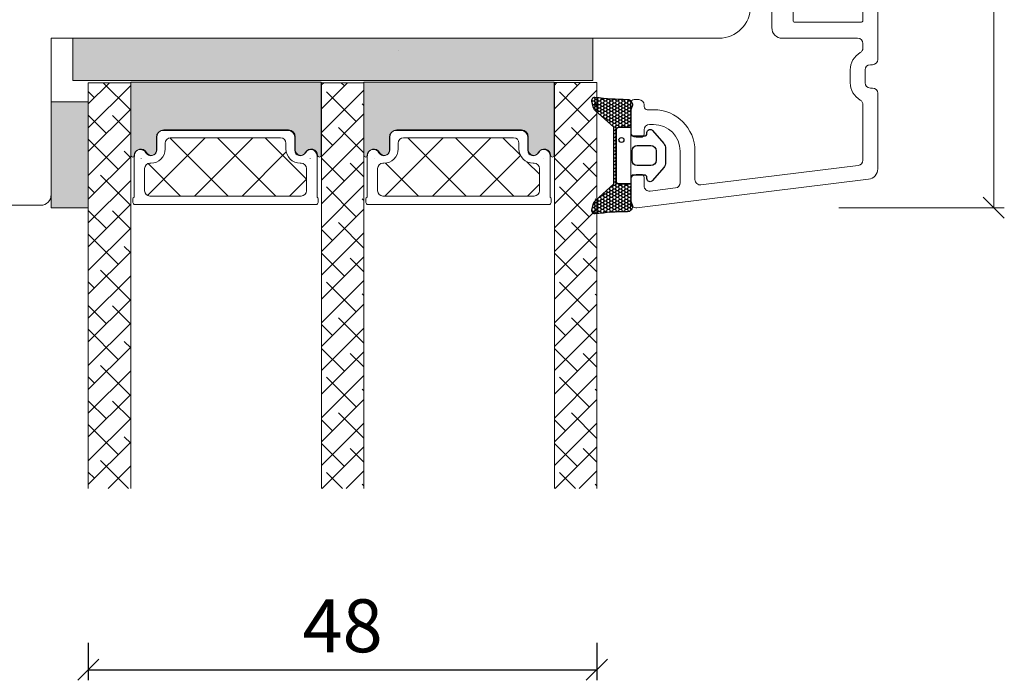
# Model space of a CAD drawing. Units: millimetres. Extents: x 864 to 4269, y 995 to 3816.
# Drawn here: x 1523 to 1616, y 1771 to 1834 of the extents above; entities that cross this region are included whole.
import ezdxf

# ---------------------------------------------------------------- set-up
doc = ezdxf.new("R2010")
doc.units = ezdxf.units.MM
for name, color, linetype in [('1', 7, 'Continuous'), ('GLAS', 3, 'Continuous'), ('KON', 7, 'Continuous')]:
    doc.layers.add(name, color=color, linetype=linetype)
doc.styles.get("Standard").update_dxf_attribs({"font": 'txt.shx', "height": 5})
doc.dimstyles.new('ISO-25', dxfattribs={"dimtxt": 2, "dimasz": 2, "dimexe": 1, "dimexo": 5, "dimgap": 1, "dimtad": 1, "dimtih": 1, "dimtoh": 1, "dimdec": 1, "dimtxsty": 'Standard', "dimblk": 'OBLIQUE', "dimcen": 5, "dimclrd": 1, "dimclre": 1, "dimadec": 0, "dimazin": 0, "dimtfac": 1, "dimtdec": 1, "dimtmove": 1, "dimatfit": 3, "dimldrblk": 'OBLIQUE', "dimfxl": 1.25, "dimarcsym": 0})

# ---------------------------------------------------------------- blocks, each defined once
blk = doc.blocks.new('A$C0481216A')
at = {"layer": 'KON'}
h = blk.add_hatch(dxfattribs=at)
h.set_pattern_fill('HONEY', color=256, scale=1.5)
h.set_pattern_definition([(0, (19.0515400816912, 35.52622514423547), (0.28125, 0.1623797632095823), [0.1875, -0.375]), (120, (19.0515400816912, 35.52622514423547), (-0.2812499999999999, 0.1623797632095823), [0.1874999999999996, -0.3749999999999992]), (59.99999999999999, (19.0515400816912, 35.52622514423547), (6.245004513516506e-17, 0.3247595264191645), [-0.375, 0.1875])])
edge = h.paths.add_edge_path()
edge.add_arc((26.92881007095184, 23.72266341982413), 23.72267002431228, 90.34867228018949, 97.72818145361235)
edge.add_arc((23.73873738894872, 47.52986464340574), 0.3000000000000274, 160.0511175823172, 269.9999999999946, ccw=False)
edge.add_line((23.45673817287388, 47.63221913589859), (23.60873292494307, 48.22829080527799))
edge.add_arc((24.09322950725254, 48.10474704084527), 0.4999999999999998, 131.907836476685, 165.694766173288, ccw=False)
edge.add_line((23.75926233203245, 48.47685713997635), (25.52487625141384, 50.06148785696905))
edge.add_line((25.52487625141384, 50.06148785696905), (25.52487625141566, 55.42818166469897))
edge.add_line((25.52487625141566, 55.42818166469897), (23.75926233203245, 57.01281238169304))
edge.add_arc((24.09322950725254, 57.38492248082457), 0.4999999999999993, 194.3052338267122, 228.0921635233169, ccw=False)
edge.add_line((23.60873292494307, 57.26137871639185), (23.45673817287388, 57.85745038577124))
edge.add_arc((23.73873738894872, 57.95980487826409), 0.3000000000000292, 90, 199.9488824176823, ccw=False)
edge.add_arc((27.17218644422337, 85.21422452768456), 27.17221579209579, 262.7407674570663, 269.1823788091312)
edge.add_arc((26.78444714462148, 57.54477533764793), 0.500000000040778, -36.81864622829869, 90.00000000002183, ccw=False)
edge.add_arc((27.4248762514153, 57.06534801339876), 0.3000000000000969, 143.1813537690581, 179.9999999999525)
edge.add_line((27.12487625141512, 57.06534801339876), (27.12487625141512, 55.42199448450219))
edge.add_line((27.12487625141512, 55.42199448450219), (26.026036339028, 55.42624368484303))
edge.add_arc((26.02487625141566, 55.12624592785687), 0.2999999999999978, 89.77843903413905, 179.9999999999844)
edge.add_line((25.72487625141548, 55.12624592785687), (25.72487625141366, 50.36342359381251))
edge.add_arc((26.02487625141384, 50.36342359381251), 0.2999999999999954, 179.999999999982, 270.221560965861)
edge.add_line((26.02603633902709, 50.06342583682635), (27.12487625141512, 50.06767503716719))
edge.add_line((27.12487625141512, 50.06767503716765), (27.12487625141512, 48.42432150827108))
edge.add_arc((27.4248762514153, 48.42432150827108), 0.300000000000086, 180.0000000000472, 216.8186462309443)
edge.add_arc((26.78444714462239, 47.9448941840219), 0.5000000000406971, -90.00000000001688, 36.81864622831671, ccw=False)
at = {"lineweight": 9}
for p, q in [((27.12487625141512, 57.29525371895124), (27.12487625141512, 52.79624748208062)), ((27.12487625141603, 54.79483476083487), (27.12487625141512, 50.69483476083451))]:
    blk.add_line(p, q, dxfattribs=at)
at = {"layer": 'KON'}
for points in [[(26.78444714462148, 47.44489418398098, 0.03221031558350679), (23.73873738894781, 47.22986464340556, -0.5202835986218676), (23.45673817287388, 47.63221913589859), (23.60873292494307, 48.22829080527799, -0.1485006732463797), (23.75926233203245, 48.47685713997635), (25.52487625141384, 50.06148785696905), (25.52487625141566, 55.42818166469897), (23.75926233203245, 57.01281238169349, -0.1485006732463869), (23.60873292494307, 57.26137871639185), (23.45673817287388, 57.85745038577124, -0.5202835986218949), (23.73873738894872, 58.25980487826428, 0.0281142355558606), (26.78444714462148, 58.04477533768841, -0.6177249872354368), (27.18471533638512, 57.24513325998987, 0.1620481530204214), (27.12487625141512, 57.06534801339876), (27.12487625141512, 55.42199448450219), (26.02603633902891, 55.42624368484303, 0.4153466252536199), (25.72487625141548, 55.12624592785687), (25.72487625141366, 50.36342359381251, 0.41534662525379), (26.02603633902709, 50.06342583682635), (27.12487625141512, 50.06767503716765), (27.12487625141512, 48.42432150827108, 0.1620481530204335), (27.18471533638512, 48.24453626167997, -0.6177249872355122)], [(28.63779557165981, 54.91532743323387, -0.7168358323665419), (29.17592022890494, 55.09780112342469), (30.24148778998369, 53.87823521157679, -0.1649337474761685), (30.40648870399673, 53.39163870440143), (30.40648870399673, 52.74483476083469), (30.40648870399673, 52.09803081726841, -0.1649337474761613), (30.24148778998369, 51.61143431009259), (29.17592022890494, 50.3918683982447, -0.7168358323665418), (28.63779557165981, 50.57434208843551), (28.63779557165981, 50.69483476083496, 0.4142135623732615), (28.4377955716609, 50.89483476083478), (27.32487625141584, 50.89483476083478, 0.4142135623729284), (27.12487625141512, 50.69483476083496), (27.12487625141512, 50.06767503716765), (26.02603633902709, 50.06342583682635, -0.4153466252537526), (25.72487625141366, 50.36342359381251), (25.72487625141548, 55.12624592785687, -0.4153466252535858), (26.02603633902891, 55.42624368484303), (27.12487625141512, 55.42199448450219), (27.12487625141603, 54.79483476083487, 0.4142135623729286), (27.32487625141584, 54.5948347608346), (28.4377955716609, 54.59483476083506, 0.4142135623732615), (28.63779557165981, 54.79483476083487)], [(29.00648870399709, 51.79483476083442), (27.73289535428921, 51.79483476083442, -0.4142135623731075), (27.23289535428921, 52.29483476083442), (27.23289535428921, 52.74483476083469), (27.23289535428921, 53.19483476083496, -0.4142135623731075), (27.73289535428921, 53.69483476083496), (29.00648870399709, 53.69483476083496, -0.4142135623731076), (29.50648870399709, 53.19483476083496), (29.50648870399709, 52.74483476083469), (29.50648870399709, 52.29483476083442, -0.4142135623731075)]]:
    blk.add_lwpolyline(points, format="xyb", close=True, dxfattribs=at)
blk.add_circle((26.23444020954503, 54.21818723147635), 0.2303495386127913, dxfattribs=at)
blk = doc.blocks.new('_Oblique')
at = {"color": 0, "lineweight": -2}
blk.add_line((-0.5, -0.5), (0.5, 0.5), dxfattribs=at)
blk = doc.blocks.new('*D1185')
at = {"color": 1, "lineweight": -2, "transparency": 16777216}
for p, q in [((1529.590464065575, 1774.782549394614), (1529.590464065575, 1771.237256557)), ((1577.578445946015, 1774.782549394614), (1577.578445946015, 1771.237256557)), ((1529.590464065575, 1772.237256557), (1577.578445946015, 1772.237256557))]:
    blk.add_line(p, q, dxfattribs=at)
at = {"layer": 'Defpoints', "color": 0, "lineweight": 9, "transparency": 16777216}
for p in [(1529.590464065575, 1779.782549394614), (1577.578445946015, 1779.782549394614), (1577.578445946015, 1772.237256557)]:
    blk.add_point(p, dxfattribs=at)
at = {"color": 1, "lineweight": -2, "transparency": 16777216, "xscale": 2, "yscale": 2, "zscale": 2, "rotation": 180}
blk.add_blockref('_Oblique', (1529.590464065575, 1772.237256557), dxfattribs=at)
at = {"color": 1, "lineweight": -2, "transparency": 16777216, "xscale": 2, "yscale": 2, "zscale": 2}
blk.add_blockref('_Oblique', (1577.578445946015, 1772.237256557), dxfattribs=at)
at = {"color": 0, "lineweight": 9, "transparency": 16777216, "insert": (1553.584455005795, 1775.737256557), "char_height": 5, "attachment_point": 5}
blk.add_mtext('48', dxfattribs=at)

msp = doc.modelspace()

# ---------------------------------------------------------------- hatches: boundary and pattern name
at = {"lineweight": 0}
h = msp.add_hatch(color=256, dxfattribs=at)
h.set_gradient(color1=(73, 75, 75), color2=(63, 64, 64), one_color=1, tint=0.25, name='INVCURVED')
h.paths.add_polyline_path([(1528.123714199835, 1831.846959998065), (1577.210227067018, 1831.846959998065), (1577.210227067018, 1827.846959998064), (1544.429204901287, 1827.846959998065), (1528.123714199835, 1827.846959998065)])
h = msp.add_hatch(color=256, dxfattribs=at)
h.set_gradient(color1=(41, 41, 41), color2=(0, 0, 0), one_color=1, name='INVCURVED')
edge = h.paths.add_edge_path()
edge.add_arc((1550.633194010933, 1820.790318600457), 0.5956605145531235, 0.544485436424985, 152.4707103154614)
edge.add_arc((1549.643854525488, 1821.305979115011), 0.5199999999994442, 180.0000000000022, 332.47071031544436, ccw=False)
edge.add_line((1549.123854525488, 1821.305979115011), (1549.123854525487, 1822.535979115011))
edge.add_arc((1548.473854525486, 1822.53597911501), 0.6500000000010004, 1.001931779755281e-10, 89.99999999995988)
edge.add_line((1548.473854525487, 1823.185979115011), (1536.715009805431, 1823.185979115011))
edge.add_arc((1536.715009805431, 1822.53597911501), 0.6500000000005457, 89.99999999999999, 179.9999999999599)
edge.add_line((1536.065009805431, 1822.535979115011), (1536.06500980543, 1821.305979115011))
edge.add_arc((1535.54500980543, 1821.305979115011), 0.5199999999994431, 207.5292896845557, 359.9999999999977, ccw=False)
edge.add_arc((1534.555670319985, 1820.790318600457), 0.595660514553072, 27.52928968451875, 179.4555145635729)
edge.add_arc((1533.785023253591, 1820.795992563169), 0.1750134486747429, 179.9956054276967, 359.9955973506396, ccw=False)
edge.add_line((1533.610009805431, 1820.796005986658), (1533.61000980543, 1827.683799782497))
edge.add_line((1533.61000980543, 1827.683799782497), (1551.578854525487, 1827.683799782497))
edge.add_line((1551.578854525487, 1827.683799782497), (1551.578854525487, 1820.796005986658))
edge.add_arc((1551.403841077327, 1820.795992563169), 0.1750134486747444, -179.99559735056516, 0.004394572303283439, ccw=False)
h = msp.add_hatch(color=256, dxfattribs=at)
h.set_gradient(color1=(41, 41, 41), color2=(0, 0, 0), one_color=1, name='INVCURVED')
edge = h.paths.add_edge_path()
edge.add_arc((1572.621171708909, 1820.793706950242), 0.5956605145531235, 0.544485436424985, 152.4707103154614)
edge.add_arc((1571.631832223464, 1821.309367464795), 0.5199999999994442, 180.0000000000022, 332.47071031544436, ccw=False)
edge.add_line((1571.111832223464, 1821.309367464795), (1571.111832223463, 1822.539367464795))
edge.add_arc((1570.461832223462, 1822.539367464794), 0.6500000000010004, 1.001931779755281e-10, 89.99999999995988)
edge.add_line((1570.461832223463, 1823.189367464795), (1558.702987503407, 1823.189367464795))
edge.add_arc((1558.702987503407, 1822.539367464795), 0.6500000000005457, 89.99999999999999, 179.9999999999599)
edge.add_line((1558.052987503407, 1822.539367464795), (1558.052987503406, 1821.309367464795))
edge.add_arc((1557.532987503407, 1821.309367464795), 0.5199999999994431, 207.5292896845557, 359.9999999999977, ccw=False)
edge.add_arc((1556.543648017961, 1820.793706950242), 0.595660514553072, 27.52928968451875, 179.4555145635729)
edge.add_arc((1555.773000951567, 1820.799380912954), 0.1750134486747429, 179.9956054276967, 359.9955973506396, ccw=False)
edge.add_line((1555.597987503407, 1820.799394336442), (1555.597987503406, 1827.687188132282))
edge.add_line((1555.597987503406, 1827.687188132282), (1573.566832223463, 1827.687188132282))
edge.add_line((1573.566832223463, 1827.687188132282), (1573.566832223463, 1820.799394336442))
edge.add_arc((1573.391818775303, 1820.799380912954), 0.1750134486747444, -179.99559735056516, 0.004394572303283439, ccw=False)
h = msp.add_hatch(color=256, dxfattribs=at)
h.set_gradient(color1=(132, 132, 132), color2=(130, 130, 130), one_color=1, tint=0.5099999904632568)
h.paths.add_polyline_path([(1529.590464065576, 1825.846959998065), (1526.090464065576, 1825.846959998066), (1526.090464065576, 1815.846959998065), (1529.590464065576, 1815.846959998065)])

# ---------------------------------------------------------------- linework, layer by layer
at = {"color": 1, "lineweight": 9}
for p, q in [((1615.029560649369, 1815.846959998066), (1615.029560649369, 1883.718585220166)), ((1600.403280004849, 1815.846959998066), (1616.029560649369, 1815.846959998066))]:
    msp.add_line(p, q, dxfattribs=at)
at = {"lineweight": 9}
for p, q in [((1589.090464065575, 1831.846959998065), (1526.090464065575, 1831.846959998065)), ((1526.090464065575, 1831.846959998065), (1526.090464065575, 1817.0818571546)), ((1522.090464065576, 1816.0818571546), (1525.090464065576, 1816.0818571546))]:
    msp.add_line(p, q, dxfattribs=at)
at = {"lineweight": 0}
for p, q in [((1528.123714199835, 1831.846959998065), (1577.210227067018, 1831.846959998065)), ((1528.123714199835, 1831.846959998065), (1528.123714199835, 1827.846959998065)), ((1577.210227067018, 1827.846959998064), (1577.210227067018, 1831.846959998065)), ((1528.123714199835, 1827.846959998065), (1544.429204901287, 1827.846959998065)), ((1533.610009805431, 1820.796005986658), (1533.61000980543, 1827.683799782497)), ((1533.61000980543, 1827.683799782497), (1551.578854525487, 1827.683799782497)), ((1544.429204901287, 1827.846959998065), (1577.210227067018, 1827.846959998064)), ((1551.578854525487, 1827.683799782497), (1551.578854525487, 1820.796005986658)), ((1555.597987503407, 1820.799394336442), (1555.597987503406, 1827.687188132282)), ((1555.597987503406, 1827.687188132282), (1573.566832223463, 1827.687188132282)), ((1573.566832223463, 1827.687188132282), (1573.566832223463, 1820.799394336442)), ((1529.590464065576, 1825.846959998065), (1526.090464065576, 1825.846959998066)), ((1526.090464065576, 1825.846959998066), (1526.090464065576, 1815.846959998065)), ((1529.590464065576, 1815.846959998065), (1529.590464065576, 1825.846959998065)), ((1548.421247425692, 1823.146698241188), (1536.662402705637, 1823.146698241188)), ((1548.473854525487, 1823.185979115011), (1536.715009805431, 1823.185979115011)), ((1570.409225123668, 1823.150086590972), (1558.650380403613, 1823.150086590973)), ((1570.461832223463, 1823.189367464795), (1558.702987503407, 1823.189367464795)), ((1536.012402705636, 1822.496698241188), (1536.012402705635, 1821.266698241188)), ((1536.065009805431, 1822.535979115011), (1536.06500980543, 1821.305979115011)), ((1549.071247425693, 1821.266698241188), (1549.071247425692, 1822.496698241188)), ((1549.123854525488, 1821.305979115011), (1549.123854525487, 1822.535979115011)), ((1558.000380403612, 1822.500086590973), (1558.000380403611, 1821.270086590973)), ((1558.052987503407, 1822.539367464795), (1558.052987503406, 1821.309367464795)), ((1571.059225123669, 1821.270086590973), (1571.059225123668, 1822.500086590973)), ((1571.111832223464, 1821.309367464795), (1571.111832223463, 1822.539367464795)), ((1533.907402705637, 1820.753643482689), (1533.907402705637, 1816.8477604234)), ((1551.176247425691, 1816.8477604234), (1551.176247425692, 1820.753643482693)), ((1555.895380403613, 1820.757031832473), (1555.895380403613, 1816.851148773184)), ((1573.164225123667, 1816.851148773185), (1573.164225123668, 1820.757031832478)), ((1533.807402705636, 1816.674555342642), (1533.807402705637, 1816.346698241188)), ((1551.276247425691, 1816.346698241188), (1551.276247425692, 1816.674555342642)), ((1555.795380403612, 1816.677943692426), (1555.795380403613, 1816.350086590973)), ((1573.264225123667, 1816.350086590973), (1573.264225123668, 1816.677943692426)), ((1526.090464065576, 1815.846959998065), (1529.590464065576, 1815.846959998065)), ((1534.007402705636, 1816.146698241188), (1551.076247425691, 1816.146698241188)), ((1555.995380403612, 1816.150086590973), (1573.064225123667, 1816.150086590973))]:
    msp.add_line(p, q, dxfattribs=at)
at = {"linetype": 'Continuous', "lineweight": 0}
for p, q in [((1529.590464065576, 1825.637752099086), (1531.602433475888, 1827.649721509397)), ((1533.546600850619, 1825.103760823594), (1531.000640164815, 1827.649721509398)), ((1551.59046824804, 1827.432180009145), (1551.808014305226, 1827.64972606633)), ((1551.59046824804, 1825.187115978877), (1554.053078335493, 1827.64972606633)), ((1553.752177123025, 1827.348824853861), (1553.451275910555, 1827.649726066331)), ((1573.578445946016, 1827.42879165936), (1573.802768702772, 1827.653114416115)), ((1573.578445946016, 1825.183727629092), (1576.047832733039, 1827.653114416115)), ((1575.740154821, 1827.345436504077), (1575.432476908962, 1827.653114416115)), ((1529.590464065576, 1823.392688068818), (1533.590464065576, 1827.392688068818)), ((1530.179004805219, 1826.226292838727), (1529.590464065575, 1826.814833578371)), ((1551.59046824804, 1822.94205194861), (1555.59046824804, 1826.94205194861)), ((1554.874709138158, 1823.981228808461), (1552.068379100324, 1826.787558846295)), ((1573.578445946016, 1822.938663598825), (1577.578445946016, 1826.938663598825)), ((1576.862686836134, 1823.977840458676), (1574.0563567983, 1826.78417049651)), ((1529.590464065576, 1821.147624038551), (1533.590464065576, 1825.147624038551)), ((1555.59046824804, 1825.510533728846), (1555.435975145725, 1825.665026831161)), ((1577.578445946016, 1825.507145379062), (1577.423952843701, 1825.661638481377)), ((1531.301536820351, 1822.858696793328), (1529.590464065576, 1824.569769548103)), ((1533.590464065576, 1822.81483357837), (1531.862802827919, 1824.542494816026)), ((1551.59046824804, 1820.696987918343), (1555.59046824804, 1824.696987918342)), ((1573.578445946016, 1820.693599568558), (1577.578445946016, 1824.693599568558)), ((1555.59046824804, 1821.020405668311), (1553.190911115457, 1823.419962800894)), ((1577.578445946016, 1821.017017318527), (1575.178888813434, 1823.416574451109)), ((1529.590464065576, 1818.902560008283), (1533.590464065576, 1822.902560008283)), ((1532.424068835484, 1819.491100747927), (1529.61773879765, 1822.297430785761)), ((1535.176280616562, 1817.003321899983), (1540.619656957767, 1822.446698241189)), ((1542.794372682971, 1816.946698241188), (1537.296485533782, 1822.444585390378)), ((1539.6097850183, 1816.946698241189), (1545.109785018301, 1822.44669824119)), ((1547.284500743505, 1816.946698241189), (1541.784500743506, 1822.446698241189)), ((1550.176247425692, 1818.545079619536), (1546.27462880404, 1822.446698241188)), ((1552.62964510789, 1821.736164778194), (1551.590468248039, 1822.775341638044)), ((1551.59046824804, 1818.451923888075), (1555.59046824804, 1822.451923888075)), ((1557.573685610224, 1816.950086590974), (1563.073685610224, 1822.450086590974)), ((1565.24162463586, 1816.950086590973), (1559.74162463586, 1822.450086590973)), ((1562.063813670758, 1816.950086590973), (1567.563813670759, 1822.450086590974)), ((1569.731752696394, 1816.950086590972), (1564.231752696394, 1822.450086590973)), ((1570.367938595698, 1820.804028752204), (1568.721880756928, 1822.450086590974)), ((1574.617622805867, 1821.732776428409), (1573.578445946015, 1822.77195328826)), ((1573.578445946016, 1818.448535538291), (1577.578445946016, 1822.448535538291)), ((1533.590464065575, 1820.569769548103), (1532.985334843051, 1821.174898770627)), ((1544.099913078837, 1816.94669824119), (1548.270482949111, 1821.117268111464)), ((1529.590464065576, 1816.657495978016), (1533.590464065576, 1820.657495978016)), ((1553.752177123025, 1818.368568732792), (1551.59046824804, 1820.530277607777)), ((1551.59046824804, 1816.206859857808), (1555.59046824804, 1820.206859857808)), ((1566.553941731293, 1816.950086590974), (1570.381356942141, 1820.777501801821)), ((1572.164225123668, 1819.007742224234), (1570.983167284899, 1820.188800063003)), ((1575.740154821001, 1818.365180383008), (1573.578445946016, 1820.526889257993)), ((1573.578445946016, 1816.203471508024), (1577.578445946016, 1820.203471508024)), ((1538.304244622436, 1816.946698241189), (1535.234932375424, 1820.016010488202)), ((1555.59046824804, 1818.775341638044), (1554.313443130591, 1820.052366755493)), ((1560.751496575325, 1816.950086590972), (1557.64181013619, 1820.059773030107)), ((1577.578445946016, 1818.771953288259), (1576.301420828567, 1820.048978405708)), ((1529.590464065576, 1814.412431947749), (1533.590464065576, 1818.412431947749)), ((1533.546600850618, 1816.123504702525), (1530.740270812784, 1818.929834740359)), ((1548.59004113937, 1816.94669824119), (1550.176247425693, 1818.532904527512)), ((1530.179004805218, 1817.246036717658), (1529.590464065576, 1817.834577457301)), ((1551.59046824804, 1813.96179582754), (1555.590468248041, 1817.961795827541)), ((1554.874709138158, 1815.000972687392), (1552.068379100324, 1817.807302725226)), ((1571.044069791827, 1816.950086590973), (1572.164225123668, 1818.070241922814)), ((1573.578445946017, 1813.958407477756), (1577.578445946017, 1817.958407477756)), ((1576.862686836135, 1814.997584337607), (1574.056356798301, 1817.803914375441)), ((1555.59046824804, 1816.530277607777), (1555.435975145726, 1816.684770710091)), ((1577.578445946016, 1816.526889257992), (1577.423952843702, 1816.681382360307)), ((1529.590464065576, 1812.167367917482), (1533.590464065576, 1816.167367917482)), ((1531.301536820351, 1813.878440672258), (1529.590464065575, 1815.589513427034)), ((1533.590464065576, 1813.834577457301), (1531.862802827919, 1815.562238694958)), ((1551.59046824804, 1811.716731797273), (1555.59046824804, 1815.716731797273)), ((1573.578445946016, 1811.713343447489), (1577.578445946016, 1815.713343447489)), ((1529.590464065576, 1809.922303887215), (1533.590464065576, 1813.922303887215)), ((1552.62964510789, 1812.755908657125), (1551.59046824804, 1813.795085516975)), ((1555.59046824804, 1812.040149547242), (1553.190911115458, 1814.439706679824)), ((1574.617622805867, 1812.75252030734), (1573.578445946015, 1813.791697167191)), ((1577.578445946016, 1812.036761197458), (1575.178888813435, 1814.436318330039)), ((1532.424068835485, 1810.510844626857), (1529.617738797651, 1813.317174664691)), ((1551.590468248041, 1809.471667767006), (1555.59046824804, 1813.471667767005)), ((1573.578445946017, 1809.468279417222), (1577.578445946017, 1813.468279417222)), ((1533.590464065575, 1811.589513427034), (1532.985334843052, 1812.194642649558)), ((1529.590464065576, 1807.677239856947), (1533.590464065576, 1811.677239856947)), ((1553.752177123024, 1809.388312611724), (1551.590468248039, 1811.550021486708)), ((1551.59046824804, 1807.226603736738), (1555.59046824804, 1811.226603736738)), ((1555.59046824804, 1809.795085516975), (1554.313443130591, 1811.072110634424)), ((1575.740154821001, 1809.384924261938), (1573.578445946016, 1811.546633136923)), ((1573.578445946016, 1807.223215386954), (1577.578445946016, 1811.223215386954)), ((1577.578445946016, 1809.79169716719), (1576.301420828567, 1811.068722284639)), ((1533.546600850619, 1807.143248581456), (1530.740270812785, 1809.94957861929)), ((1529.590464065576, 1805.43217582668), (1533.590464065576, 1809.43217582668)), ((1530.179004805219, 1808.265780596589), (1529.590464065576, 1808.854321336232)), ((1551.59046824804, 1804.981539706471), (1555.59046824804, 1808.981539706471)), ((1554.874709138157, 1806.020716566323), (1552.068379100323, 1808.827046604157)), ((1573.578445946016, 1804.978151356687), (1577.578445946016, 1808.978151356687)), ((1576.862686836134, 1806.017328216537), (1574.0563567983, 1808.823658254371)), ((1529.590464065576, 1803.187111796413), (1533.590464065576, 1807.187111796412)), ((1555.59046824804, 1807.550021486708), (1555.435975145724, 1807.704514589023)), ((1577.578445946016, 1807.546633136923), (1577.423952843701, 1807.701126239238)), ((1531.301536820351, 1804.898184551189), (1529.590464065575, 1806.609257305965)), ((1533.590464065576, 1804.854321336232), (1531.86280282792, 1806.581982573888)), ((1551.59046824804, 1802.736475676204), (1555.59046824804, 1806.736475676204)), ((1573.578445946016, 1802.733087326419), (1577.578445946016, 1806.73308732642)), ((1555.59046824804, 1803.059893426173), (1553.190911115458, 1805.459450558755)), ((1577.578445946016, 1803.056505076388), (1575.178888813433, 1805.456062208971)), ((1529.590464065576, 1800.942047766145), (1533.590464065576, 1804.942047766145)), ((1552.629645107891, 1803.775652536054), (1551.590468248039, 1804.814829395907)), ((1551.59046824804, 1800.491411645937), (1555.59046824804, 1804.491411645937)), ((1574.617622805867, 1803.77226418627), (1573.578445946016, 1804.811441046121)), ((1573.578445946016, 1800.488023296152), (1577.578445946016, 1804.488023296152)), ((1532.424068835485, 1801.530588505788), (1529.617738797651, 1804.336918543622)), ((1529.590464065576, 1798.696983735878), (1533.590464065576, 1802.696983735878)), ((1533.590464065576, 1802.609257305965), (1532.985334843052, 1803.214386528489)), ((1553.752177123023, 1800.408056490655), (1551.59046824804, 1802.569765365639)), ((1575.740154821001, 1800.404668140869), (1573.578445946016, 1802.566377015854)), ((1551.59046824804, 1798.24634761567), (1555.59046824804, 1802.246347615669)), ((1555.59046824804, 1800.814829395906), (1554.313443130592, 1802.091854513354)), ((1573.578445946016, 1798.242959265885), (1577.578445946016, 1802.242959265885)), ((1577.578445946016, 1800.811441046121), (1576.301420828568, 1802.088466163569)), ((1533.546600850618, 1798.162992460387), (1530.740270812784, 1800.969322498222)), ((1529.590464065576, 1796.451919705611), (1533.590464065576, 1800.451919705611)), ((1530.179004805217, 1799.285524475521), (1529.590464065575, 1799.874065215163)), ((1551.59046824804, 1796.001283585402), (1555.59046824804, 1800.001283585402)), ((1554.874709138157, 1797.040460445254), (1552.068379100323, 1799.846790483088)), ((1573.578445946017, 1795.997895235618), (1577.578445946016, 1799.997895235618)), ((1576.862686836134, 1797.037072095468), (1574.0563567983, 1799.843402133303)), ((1529.590464065576, 1794.206855675344), (1533.590464065576, 1798.206855675344)), ((1555.59046824804, 1798.569765365639), (1555.435975145724, 1798.724258467955)), ((1577.578445946016, 1798.566377015854), (1577.423952843701, 1798.720870118169)), ((1531.301536820351, 1795.917928430119), (1529.590464065575, 1797.629001184895)), ((1533.590464065575, 1795.874065215163), (1531.862802827917, 1797.601726452821)), ((1551.59046824804, 1793.756219555135), (1555.59046824804, 1797.756219555135)), ((1573.578445946016, 1793.752831205351), (1577.578445946016, 1797.752831205351)), ((1555.59046824804, 1794.079637305104), (1553.190911115458, 1796.479194437686)), ((1577.578445946016, 1794.076248955319), (1575.178888813434, 1796.475806087901)), ((1529.590464065576, 1791.961791645077), (1533.590464065576, 1795.961791645076)), ((1532.424068835486, 1792.550332384718), (1529.617738797652, 1795.356662422552)), ((1552.629645107891, 1794.795396414985), (1551.59046824804, 1795.834573274837)), ((1551.59046824804, 1791.511155524867), (1555.59046824804, 1795.511155524867)), ((1574.617622805867, 1794.792008065202), (1573.578445946015, 1795.831184925053)), ((1573.578445946016, 1791.507767175083), (1577.578445946017, 1795.507767175084)), ((1533.590464065576, 1793.629001184895), (1532.985334843052, 1794.234130407419)), ((1529.590464065576, 1789.716727614809), (1533.590464065576, 1793.716727614809)), ((1553.752177123024, 1791.427800369585), (1551.590468248039, 1793.58950924457)), ((1551.665144386391, 1789.340767632951), (1555.59046824804, 1793.2660914946)), ((1575.740154821, 1791.424412019801), (1573.578445946015, 1793.586120894786)), ((1573.659898783936, 1789.344155982735), (1577.578445946016, 1793.262703144816)), ((1555.59046824804, 1791.834573274837), (1554.313443130592, 1793.111598392285)), ((1577.578445946016, 1791.831184925052), (1576.301420828567, 1793.108210042501)), ((1533.388569556985, 1789.340767632951), (1530.740270812786, 1791.989066377151)), ((1531.459568113985, 1789.340767632951), (1533.590464065576, 1791.471663584542)), ((1530.179004805217, 1790.305268354453), (1529.590464065576, 1790.893809094094)), ((1553.594145829391, 1789.340767632951), (1552.068379100323, 1790.866534362019)), ((1553.910208416658, 1789.340767632951), (1555.59046824804, 1791.021027464333)), ((1575.575346827798, 1789.344155982736), (1574.056356798299, 1790.863146012234)), ((1575.904962814203, 1789.344155982735), (1577.578445946016, 1791.017639114549)), ((1555.59046824804, 1789.58950924457), (1555.435975145725, 1789.744002346885)), ((1577.578445946016, 1789.586120894785), (1577.423952843701, 1789.7406139971))]:
    msp.add_line(p, q, dxfattribs=at)
at = {"color": 0, "lineweight": -2}
msp.add_line((1614.029560649369, 1816.846959998066), (1616.029560649369, 1814.846959998066), dxfattribs=at)
at = {"lineweight": 9}
for centre, radius in [((1589.090464065575, 1834.846959998065), 3), ((1525.090464065576, 1817.0818571546), 1)]:
    msp.add_arc(centre, radius, 270, 0, dxfattribs=at)
at = {"lineweight": 0}
for centre, radius, start, end in [((1536.662402705637, 1822.496698241188), 0.6500000000005457, 90, 179.9999999999599), ((1536.715009805431, 1822.53597911501), 0.6500000000005457, 90, 179.9999999999599), ((1548.421247425692, 1822.496698241188), 0.6500000000003183, 6.012716296277624e-11, 90.00000000002005), ((1548.473854525486, 1822.535979115009), 0.6500000000010004, 1.202543259254263e-10, 89.99999999995993), ((1558.650380403613, 1822.500086590972), 0.6500000000005457, 90, 179.9999999999599), ((1558.702987503407, 1822.539367464795), 0.6500000000005457, 90, 179.9999999999599), ((1570.409225123668, 1822.500086590972), 0.6500000000003183, 6.012716296277624e-11, 90.00000000002005), ((1570.461832223462, 1822.539367464794), 0.6500000000010004, 1.202543259254263e-10, 89.99999999995993), ((1534.50306322019, 1820.751037726635), 0.5956605145530437, 27.52928968450804, 179.4555145635836), ((1534.555670319985, 1820.790318600457), 0.5956605145530437, 27.52928968450804, 179.4555145635836), ((1535.492402705636, 1821.266698241188), 0.5199999999995271, 207.529289684558, 0), ((1535.54500980543, 1821.305979115011), 0.5199999999995271, 207.529289684558, 0), ((1549.591247425692, 1821.266698241188), 0.5199999999995608, 180.000000000025, 332.4707103154536), ((1549.643854525488, 1821.305979115011), 0.5199999999993591, 180, 332.470710315442), ((1550.580586911139, 1820.751037726637), 0.5956605145525703, 0.54448543621994, 152.470710315648), ((1550.633194010933, 1820.790318600457), 0.5956605145530467, 0.5444854364382222, 152.4707103154532), ((1556.491040918166, 1820.754426076419), 0.5956605145530437, 27.52928968450804, 179.4555145635836), ((1556.543648017961, 1820.793706950242), 0.5956605145530437, 27.52928968450804, 179.4555145635836), ((1557.480380403612, 1821.270086590973), 0.5199999999995271, 207.529289684558, 0), ((1557.532987503407, 1821.309367464795), 0.5199999999995271, 207.529289684558, 0), ((1571.579225123668, 1821.270086590973), 0.5199999999995608, 180.000000000025, 332.4707103154536), ((1571.631832223464, 1821.309367464795), 0.5199999999993591, 180, 332.470710315442), ((1572.568564609115, 1820.754426076421), 0.5956605145525703, 0.54448543621994, 152.470710315648), ((1572.621171708909, 1820.793706950241), 0.5956605145530467, 0.5444854364382222, 152.4707103154532), ((1533.785023253591, 1820.795992563169), 0.1750134486747804, 179.9956054276967, 359.9955973506396), ((1533.732416154761, 1820.756711689328), 0.175013447709805, 358.9954812067661, 359.9955973568681), ((1551.351233975929, 1820.756711689326), 0.1750134470715665, 180.0044026427757, 181.0045187950363), ((1551.403841077327, 1820.795992563169), 0.1750134486747053, 180.0044026493603, 0.004394572377704031), ((1555.773000951567, 1820.799380912954), 0.1750134486747804, 179.9956054276967, 359.9955973506396), ((1555.720393852737, 1820.760100039112), 0.175013447709805, 358.9954812067661, 359.9955973568681), ((1573.339211673905, 1820.760100039111), 0.1750134470715665, 180.0044026427757, 181.0045187950363), ((1573.391818775303, 1820.799380912953), 0.1750134486747053, 180.0044026493603, 0.004394572377704031), ((1534.007402705637, 1816.674555342642), 0.2000000000006494, 119.9999999997121, 180), ((1551.07624742569, 1816.674555342641), 0.2000000000018645, 1.302755197515312e-10, 60.00000000013613), ((1555.995380403613, 1816.677943692426), 0.2000000000006494, 119.9999999997121, 180), ((1573.064225123666, 1816.677943692426), 0.2000000000018645, 1.302755197515312e-10, 60.00000000013613), ((1534.007402705637, 1816.346698241188), 0.1999999999998181, 180, 269.9999999997394), ((1551.076247425691, 1816.346698241189), 0.2000000000002728, 270.0000000001303, 359.9999999998697), ((1555.995380403613, 1816.350086590973), 0.1999999999998181, 180, 269.9999999997394), ((1573.064225123667, 1816.350086590973), 0.2000000000002728, 270.0000000001303, 359.9999999998697)]:
    msp.add_arc(centre, radius, start, end, dxfattribs=at)
at = {"layer": '1', "color": 3, "linetype": 'Continuous', "lineweight": 13, "ltscale": 1.2}
for points in [[(1603.590464065574, 1827.146959998063), (1603.390464065574, 1827.146959998063, -0.414213562373095), (1602.890464065574, 1827.646959998063), (1602.890464065574, 1828.846959998063, -0.414213562373095), (1603.390464065574, 1829.346959998063), (1603.590464065574, 1829.346959998063, 0.414213562373095), (1604.090464065574, 1829.846959998063), (1604.090464065574, 1869.846959998065, 0.414213562373095)], [(1602.690464065574, 1858.146959998066), (1602.690464065574, 1833.546959998066, -0.414213562373095), (1602.490464065574, 1833.346959998066), (1596.290464065588, 1833.346959998066, -0.414213562373095), (1596.090464065588, 1833.546959998066), (1596.090464065577, 1835.545575452175, 0.08748866352576559)], [(1594.090464065573, 1836.746959998066), (1594.090464065576, 1832.84695999807, 0.4142135623729618), (1595.090464065576, 1831.846959998066), (1602.190464065574, 1831.846959998064, -0.414213562373095), (1602.690464065574, 1831.346959998064), (1602.690464065574, 1830.925420967146, -0.2679491924311355), (1602.440464065574, 1830.492408265254)], [(1582.040464065574, 1823.196959998065), (1582.040464065574, 1822.796959998065, -0.414213562373095), (1581.740464065574, 1822.496959998065), (1581.290464065574, 1822.496959998065, -0.414213562373095), (1580.790464065574, 1822.996959998065), (1580.790464065574, 1825.746959998065, -0.414213562373095), (1581.090464065574, 1826.046959998065), (1581.540464065574, 1826.046959998065, -0.414213562373095), (1582.040464065574, 1825.546959998065), (1582.040464065574, 1825.396959998065, 0.414213562373095), (1582.340464065574, 1825.096959998065), (1582.940464065574, 1825.096959998065, -0.414213562373095), (1586.840464065574, 1821.196959998065), (1586.840464065574, 1818.50032034717, 0.4504671536907603), (1587.401398737277, 1818.004047271349), (1602.251398737276, 1819.827398000757, 0.3788661086953508), (1602.690464065574, 1820.323671076578), (1602.690464065574, 1825.568499028981, 0.2679491924311354), (1602.440464065574, 1826.001511730873, -0.2679491924311352), (1601.490464065574, 1827.646959998063), (1601.490464065574, 1828.846959998064, -0.2679491924311354), (1602.440464065574, 1830.492408265254)], [(1582.040464065574, 1817.910954454836), (1582.040464065574, 1818.696959998065, 0.414213562373095), (1581.740464065574, 1818.996959998065), (1581.290464065574, 1818.996959998065, 0.414213562373095), (1580.790464065574, 1818.496959998065), (1580.790464065574, 1816.346959998065, 0.4504671536907603), (1581.351398737276, 1815.850686922244), (1603.212333408979, 1818.534872186836, 0.378866108695286), (1604.090464065574, 1819.527418338477), (1604.090464065574, 1826.646959998063, 0.414213562373095), (1603.590464065574, 1827.146959998063)], [(1582.040464065574, 1817.910954454836, 0.4504671536907603), (1582.601398737276, 1817.414681379015), (1585.001398737277, 1817.709364325182, 0.3788661086953508), (1585.440464065574, 1818.205637401003), (1585.440464065574, 1821.196959998065, 0.414213562373095), (1582.940464065574, 1823.696959998065), (1582.540464065574, 1823.696959998065, 0.414213562373095), (1582.040464065574, 1823.196959998065)]]:
    msp.add_lwpolyline(points, format="xyb", dxfattribs=at)
at = {"layer": '1', "color": 0, "lineweight": 0}
for centre, start, end in [((1534.367063896762, 1820.477813133454), 359.6461222281962, 1.422608675699983e-08), ((1534.367063896762, 1820.477813133454), 359.6461222281962, 1.422608675699983e-08), ((1534.367063896762, 1820.477813133454), 359.6461222281962, 1.422608675699983e-08), ((1534.367063896762, 1820.477813133454), 359.6461222281962, 1.422608675699983e-08), ((1550.716586234566, 1820.477813133454), 179.9999999857739, 180.3538777718038), ((1550.716586234566, 1820.477813133454), 179.9999999857739, 180.3538777718038), ((1550.716586234566, 1820.477813133454), 179.9999999857739, 180.3538777718038), ((1550.716586234566, 1820.477813133454), 179.9999999857739, 180.3538777718038), ((1556.355041594738, 1820.481201483239), 359.6461222281962, 1.422608675699983e-08), ((1556.355041594738, 1820.481201483239), 359.6461222281962, 1.422608675699983e-08), ((1556.355041594738, 1820.481201483239), 359.6461222281962, 1.422608675699983e-08), ((1556.355041594738, 1820.481201483239), 359.6461222281962, 1.422608675699983e-08), ((1572.704563932542, 1820.481201483239), 179.9999999857739, 180.3538777718038), ((1572.704563932542, 1820.481201483239), 179.9999999857739, 180.3538777718038), ((1572.704563932542, 1820.481201483239), 179.9999999857739, 180.3538777718038), ((1572.704563932542, 1820.481201483239), 179.9999999857739, 180.3538777718038)]:
    msp.add_arc(centre, 0.2000000000091404, start, end, dxfattribs=at)
at = {"layer": 'Defpoints', "color": 7, "linetype": 'Continuous', "lineweight": 0}
msp.add_line((1558.873898932776, 1830.713009017117), (1558.873697932775, 1830.712635017117), dxfattribs=at)
at = {"layer": 'GLAS', "color": 0, "lineweight": 0}
for p, q in [((1533.590464065575, 1827.649721509398), (1529.590464065575, 1827.649721509398)), ((1529.590464065575, 1827.649721509398), (1529.590464065575, 1789.34076763295)), ((1533.590464065575, 1789.34076763295), (1533.590464065575, 1827.649721509398)), ((1555.590468248039, 1827.64972606633), (1551.590468248039, 1827.64972606633)), ((1551.590468248039, 1827.64972606633), (1551.590468248041, 1789.34076763295)), ((1555.590468248039, 1789.34076763295), (1555.590468248039, 1827.64972606633)), ((1577.578445946015, 1827.653114416115), (1573.578445946015, 1827.653114416115)), ((1573.578445946015, 1827.653114416115), (1573.578445946015, 1789.344155982735)), ((1577.578445946015, 1789.344155982735), (1577.578445946015, 1827.653114416115)), ((1537.342402705636, 1822.446698241188), (1547.741247425692, 1822.446698241188)), ((1559.330380403612, 1822.450086590973), (1569.729225123668, 1822.450086590973)), ((1536.842402705635, 1821.396698241188), (1536.842402705636, 1821.946698241188)), ((1548.241247425692, 1821.946698241188), (1548.241247425692, 1821.396698241188)), ((1558.830380403611, 1821.400086590973), (1558.830380403612, 1821.950086590973)), ((1570.229225123668, 1821.950086590973), (1570.229225123668, 1821.400086590973)), ((1534.907402705637, 1817.446698241188), (1534.907402705637, 1819.546698241188)), ((1535.407402705637, 1820.046698241188), (1535.492402705637, 1820.046698241188)), ((1549.591247425692, 1820.046698241188), (1549.676247425692, 1820.046698241188)), ((1550.176247425692, 1819.546698241188), (1550.176247425692, 1817.446698241188)), ((1556.895380403613, 1817.450086590973), (1556.895380403613, 1819.550086590973)), ((1557.395380403613, 1820.050086590973), (1557.480380403613, 1820.050086590973)), ((1571.579225123668, 1820.050086590973), (1571.664225123668, 1820.050086590973)), ((1572.164225123668, 1819.550086590973), (1572.164225123668, 1817.450086590973)), ((1549.676247425692, 1816.946698241188), (1535.407402705637, 1816.946698241188)), ((1571.664225123668, 1816.950086590973), (1557.395380403613, 1816.950086590973))]:
    msp.add_line(p, q, dxfattribs=at)
for centre, radius, start, end in [((1536.662402705637, 1822.496698241188), 0.6500000000005457, 90, 179.9999999999479), ((1548.421247425692, 1822.496698241188), 0.6500000000005457, 5.211020790109826e-11, 90), ((1558.650380403613, 1822.500086590972), 0.6500000000005457, 90, 179.9999999999479), ((1570.409225123668, 1822.500086590972), 0.6500000000005457, 5.211020790109826e-11, 90), ((1537.342402705636, 1821.946698241188), 0.5, 90, 180), ((1547.741247425692, 1821.946698241188), 0.5, 0, 90), ((1559.330380403612, 1821.950086590973), 0.5, 90, 180), ((1569.729225123668, 1821.950086590973), 0.5, 0, 90), ((1535.492402705635, 1821.396698241188), 1.349999999999454, 270.0000000000482, 2.895011550061697e-11), ((1549.591247425692, 1821.396698241188), 1.349999999999682, 179.9999999999807, 269.9999999999903), ((1557.480380403611, 1821.400086590972), 1.349999999999454, 270.0000000000482, 2.895011550061697e-11), ((1571.579225123668, 1821.400086590972), 1.349999999999682, 179.9999999999807, 269.9999999999903), ((1535.407402705637, 1819.546698241188), 0.5, 90, 180), ((1549.676247425692, 1819.546698241188), 0.5, 0, 90), ((1557.395380403613, 1819.550086590973), 0.5, 90, 180), ((1571.664225123668, 1819.550086590973), 0.5, 0, 90), ((1535.407402705637, 1817.446698241188), 0.5, 180, 270), ((1549.676247425692, 1817.446698241188), 0.5, 270, 0), ((1557.395380403613, 1817.450086590973), 0.5, 180, 270), ((1571.664225123668, 1817.450086590973), 0.5, 270, 0)]:
    msp.add_arc(centre, radius, start, end, dxfattribs=at)

# ---------------------------------------------------------------- block references
at = {"lineweight": 9}
msp.add_blockref('A$C0481216A', (1553.665587814157, 1768.02600320561), dxfattribs=at)

# ---------------------------------------------------------------- dimensions: what is measured, and where the dimension line sits
dim = msp.add_linear_dim(base=(1577.578445946015, 1772.237256557), p1=(1529.590464065575, 1779.782549394614), p2=(1577.578445946015, 1779.782549394614), dimstyle='ISO-25', override={"dimtxt": 2, "dimdec": 1, "dimtdec": 1}, dxfattribs=at)
dim.commit()
dim.dimension.update_dxf_attribs({"geometry": '*D1185', "text_midpoint": (1553.584455005795, 1775.737256557)})

doc.saveas('drawing.dxf')
